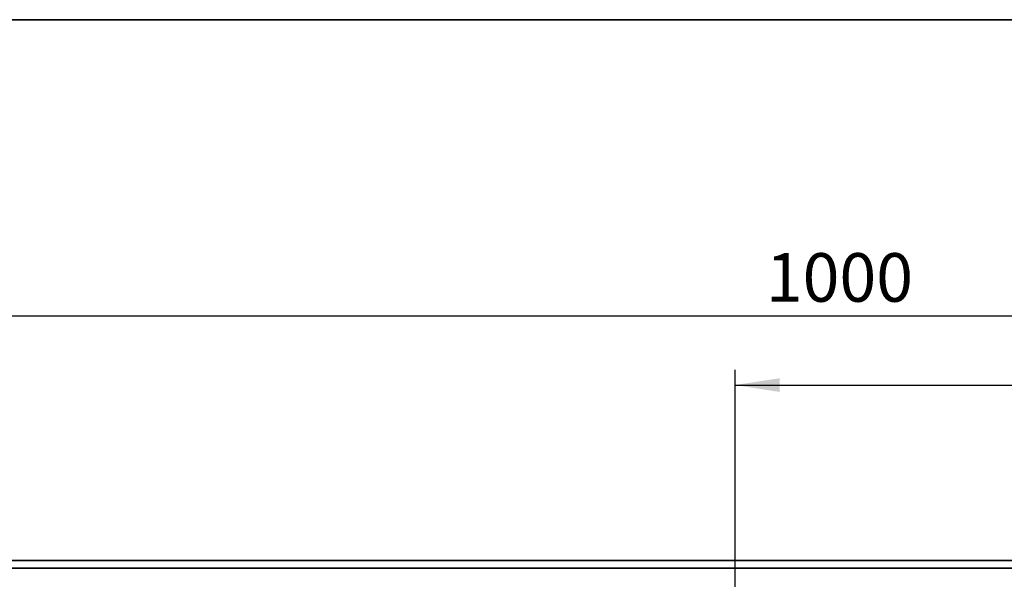
# Model space of a CAD drawing. Units: millimetres. Extents: x 8 to 418, y -69 to 291.
# Drawn here: x 115 to 179, y 254 to 291 of the extents above; entities that cross this region are included whole.
import ezdxf

# ---------------------------------------------------------------- set-up
doc = ezdxf.new("R2010")
doc.units = ezdxf.units.MM
doc.layers.add('FORMAT', color=7, linetype='Continuous')
doc.styles.add('SLDTEXTSTYLE1', font='TXT', dxfattribs={"width": 0.7})
doc.dimstyles.new('SLDDIMSTYLE0', dxfattribs={"dimtxt": 2.90835, "dimasz": 2.90835, "dimexe": 0, "dimexo": 0.0625, "dimgap": 0.727087, "dimtad": 2, "dimdec": 1, "dimlfac": 4, "dimrnd": 1e-09, "dimzin": 12, "dimdsep": 46, "dimtxsty": 'SLDTEXTSTYLE1', "dimsah": 1, "dimcen": 0.09, "dimadec": 0, "dimazin": 3, "dimtfac": 1, "dimtdec": 1, "dimtofl": 0, "dimtmove": 0, "dimatfit": 3, "dimfxl": 1, "dimfrac": 2, "dimtolj": 1, "dimtzin": 12, "dimarcsym": 0})

# ---------------------------------------------------------------- blocks, each defined once
blk = doc.blocks.new('_D')
at = {"layer": 'FORMAT', "transparency": 16777216}
for p, q in [((36.629, 255.645), (36.629, 272.645)), ((286.629, 255.645), (286.629, 272.645)), ((36.629, 271.645), (286.629, 271.645))]:
    blk.add_line(p, q, dxfattribs=at)
for points in [[(36.629, 271.645), (39.537, 271.197), (39.537, 272.092)], [(286.629, 271.645), (283.721, 272.092), (283.721, 271.197)]]:
    blk.add_solid(points, dxfattribs=at)
at = {"layer": 'FORMAT', "transparency": 16777216, "insert": (163.635, 275.738), "char_height": 3.175, "attachment_point": 1, "style": 'SLDTEXTSTYLE1'}
blk.add_mtext('1000', dxfattribs=at)
blk = doc.blocks.new('_D_4')
at = {"layer": 'FORMAT', "transparency": 16777216}
for p, q in [((161.629, 232.144), (161.629, 268.115)), ((286.629, 255.145), (286.629, 268.115)), ((161.629, 267.115), (286.629, 267.115))]:
    blk.add_line(p, q, dxfattribs=at)
for points in [[(161.629, 267.115), (164.537, 266.667), (164.537, 267.562)], [(286.629, 267.115), (283.721, 267.562), (283.721, 266.667)]]:
    blk.add_solid(points, dxfattribs=at)
at = {"layer": 'FORMAT', "transparency": 16777216, "insert": (226.497, 271.208), "char_height": 3.175, "attachment_point": 1, "style": 'SLDTEXTSTYLE1'}
blk.add_mtext('500', dxfattribs=at)

msp = doc.modelspace()

# ---------------------------------------------------------------- linework, layer by layer
at = {"color": 7, "linetype": 'Continuous', "lineweight": 35}
for p, q in [((36.629, 255.645), (286.629, 255.645)), ((286.629, 255.145), (36.629, 255.145))]:
    msp.add_line(p, q, dxfattribs=at)
at = {"layer": 'FORMAT', "color": 7, "lineweight": 35}
msp.add_line((20, 291), (415, 291), dxfattribs=at)

# ---------------------------------------------------------------- dimensions: what is measured, and where the dimension line sits
at = {"layer": 'FORMAT'}
for base, p1, p2, picture, middle in [((286.629, 271.645), (36.629, 255.645), (286.629, 255.645), '_D', (167.041, 271.645)), ((286.629, 267.115), (161.629, 232.144), (286.629, 255.145), '_D_4', (229.181, 267.115))]:
    dim = msp.add_linear_dim(base=base, p1=p1, p2=p2, dimstyle='SLDDIMSTYLE0', dxfattribs=at)
    dim.commit()
    dim.dimension.update_dxf_attribs({"geometry": picture, "text_midpoint": middle, "dimtype": 160})

doc.saveas('drawing.dxf')
